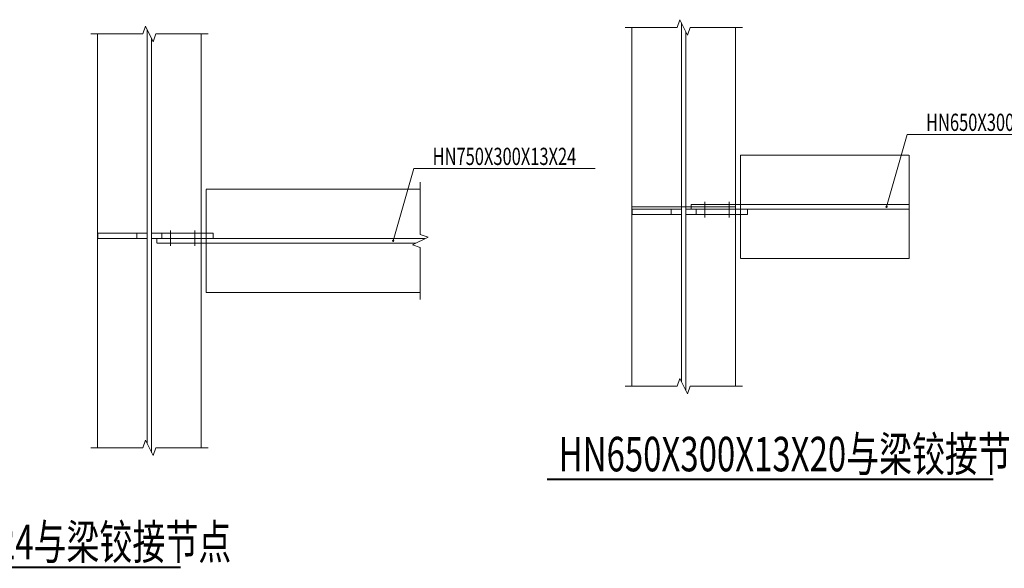
# Model space of a CAD drawing. Extents: x -3005203 to -2617833, y 73323 to 402659.
# Drawn here: x -2908546 to -2894281, y 99949 to 107901 of the extents above; entities that cross this region are included whole.
import ezdxf
from ezdxf.enums import TextEntityAlignment as Align

# ---------------------------------------------------------------- set-up
doc = ezdxf.new("R2010")
doc.units = 0
doc.header["$LTSCALE"] = 1000
doc.linetypes.add('DASH', pattern=[0.35, 0.25, -0.1])
doc.linetypes.add('线型2', pattern=[11.4, 9, -0.9, 0.6, -0.9])
doc.layers.add('NUM', color=7, linetype='CONTINUOUS')
doc.layers.add('PUB_TEXT', color=7, linetype='CONTINUOUS')
for name, color, linetype, lineweight in [('字符标注', 9, 'CONTINUOUS', 18), ('梁_主零件_实线', 141, 'CONTINUOUS', 18), ('梁_零件_实线', 3, 'CONTINUOUS', 18), ('螺栓组-普通_实线', 9, 'CONTINUOUS', 18), ('钢框架轴线', 9, 'CONTINUOUS', 18)]:
    doc.layers.add(name, color=color, linetype=linetype, lineweight=lineweight)
doc.styles.add('FromPkpm', font='Pkpmeng', dxfattribs={"width": 0.7, "bigfont": 'Pkpmchn'})
doc.styles.add('TSSD_Dimension', font='Tssdeng.shx', dxfattribs={"width": 0.7, "bigfont": 'Hztxt.shx'})

msp = doc.modelspace()

# ---------------------------------------------------------------- hatches: boundary and pattern name
at = {"layer": '字符标注'}
h = msp.add_hatch(color=256, dxfattribs=at)
edge = h.paths.add_edge_path()
edge.add_arc((-2895987.1, 105188.4), 10, 0, 360)
h = msp.add_hatch(color=256, dxfattribs=at)
edge = h.paths.add_edge_path()
edge.add_arc((-2903135.5, 104694.7), 10, 0, 360)

# ---------------------------------------------------------------- linework, layer by layer
at = {"layer": 'NUM', "const_width": 30}
for points in [[(-2900908.9, 101237.4), (-2894440.5, 101237.4)], [(-2912682.3, 99963.6), (-2906213.9, 99963.6)]]:
    msp.add_lwpolyline(points, dxfattribs=at)
at = {"layer": '字符标注', "ltscale": 100}
for p, q in [((-2895987.1, 105188.4), (-2895686.9, 106238.4)), ((-2895686.9, 106238.4), (-2893061.9, 106238.4)), ((-2903135.5, 104694.7), (-2902835.5, 105744.7)), ((-2902835.5, 105744.7), (-2900210.5, 105744.7))]:
    msp.add_line(p, q, dxfattribs=at)
for centre in [(-2895987.1, 105188.4), (-2903135.5, 104694.7)]:
    msp.add_circle(centre, 10, dxfattribs=at)
at = {"layer": '梁_主零件_实线', "linetype": 'DASH', "ltscale": 0.01}
for p, q in [((-2898958.7, 102653.4), (-2898958.4, 107853.4)), ((-2906700.5, 107759.7), (-2906700.5, 101759.7)), ((-2899676.2, 105188.5), (-2899675.9, 107788.5)), ((-2898893.7, 102523.4), (-2898893.4, 107723.4)), ((-2898175.9, 107788.3), (-2898176.2, 102588.4)), ((-2907418, 101694.7), (-2907418, 107694.7)), ((-2906635.5, 101629.7), (-2906635.5, 107629.7)), ((-2905918, 107694.7), (-2905918, 101694.7)), ((-2898101.3, 104438.4), (-2898101.1, 105938.4)), ((-2898101.1, 105938.4), (-2895660.5, 105938.4)), ((-2895660.5, 105938.4), (-2895660.5, 104438.4)), ((-2905843, 105444.7), (-2902743, 105444.7)), ((-2905843, 103944.7), (-2905843, 105444.7)), ((-2898176.2, 105188.3), (-2899676.2, 105188.5)), ((-2899676.2, 102588.4), (-2899676.2, 105188.4)), ((-2898176.2, 105220.9), (-2898818.7, 105220.9)), ((-2898818.7, 105220.9), (-2898818.7, 105155.9)), ((-2898818.7, 105155.9), (-2898176.2, 105155.9)), ((-2898101.2, 105220.9), (-2898176.2, 105220.9)), ((-2898176.2, 105155.9), (-2898101.2, 105155.9)), ((-2895660.5, 105220.9), (-2898101.2, 105220.9)), ((-2898101.2, 105155.9), (-2895660.5, 105155.9)), ((-2905918, 104727.2), (-2906560.5, 104727.2)), ((-2906560.5, 104727.2), (-2906560.5, 104662.2)), ((-2905843, 104727.2), (-2905918, 104727.2)), ((-2902678, 104727.2), (-2905843, 104727.2)), ((-2906560.5, 104662.2), (-2905918, 104662.2)), ((-2905918, 104662.2), (-2905843, 104662.2)), ((-2905843, 104662.2), (-2902808, 104662.2)), ((-2895660.5, 104438.4), (-2898101.3, 104438.4)), ((-2902743, 103944.7), (-2905843, 103944.7))]:
    msp.add_line(p, q, dxfattribs=at)
at = {"layer": '梁_零件_实线', "linetype": '线型2', "ltscale": 100}
for p, q in [((-2899673.8, 105075.9), (-2899673.7, 105155.9)), ((-2899673.7, 105155.9), (-2898958.7, 105155.9)), ((-2899108.8, 105075.9), (-2899108.7, 105155.9)), ((-2898958.8, 105075.9), (-2898958.7, 105155.9)), ((-2898893.7, 105155.9), (-2898893.8, 105075.9)), ((-2898893.7, 105155.9), (-2898176.2, 105155.9)), ((-2898743.7, 105155.9), (-2898743.8, 105075.9)), ((-2898176.2, 105155.9), (-2898176.3, 105075.9)), ((-2898101.2, 105155.9), (-2898001.2, 105155.9)), ((-2898001.2, 105155.9), (-2898001.3, 105075.9)), ((-2898958.8, 105075.9), (-2899673.8, 105075.9)), ((-2898176.3, 105075.9), (-2898893.8, 105075.9)), ((-2898001.3, 105075.9), (-2898101.3, 105075.9)), ((-2906700.5, 104807.2), (-2907415.5, 104807.2)), ((-2907415.5, 104807.2), (-2907415.5, 104727.2)), ((-2907415.5, 104727.2), (-2906700.5, 104727.2)), ((-2906850.5, 104807.2), (-2906850.5, 104727.2)), ((-2906700.5, 104807.2), (-2906700.5, 104727.2)), ((-2906635.5, 104727.2), (-2906635.5, 104807.2)), ((-2905918, 104807.2), (-2906635.5, 104807.2)), ((-2906635.5, 104727.2), (-2905918, 104727.2)), ((-2906485.5, 104727.2), (-2906485.5, 104807.2)), ((-2905918, 104727.2), (-2905918, 104807.2)), ((-2905743, 104807.2), (-2905843, 104807.2)), ((-2905843, 104727.2), (-2905743, 104727.2)), ((-2905743, 104727.2), (-2905743, 104807.2))]:
    msp.add_line(p, q, dxfattribs=at)
at = {"layer": '梁_零件_实线', "ltscale": 100}
for p, q in [((-2898176.2, 105155.9), (-2898101.2, 105155.9)), ((-2898101.3, 105075.9), (-2898176.3, 105075.9)), ((-2905843, 104807.2), (-2905918, 104807.2)), ((-2905918, 104727.2), (-2905843, 104727.2))]:
    msp.add_line(p, q, dxfattribs=at)
at = {"layer": '螺栓组-普通_实线', "ltscale": 100}
for p, q in [((-2898618.7, 105035.9), (-2898618.7, 105260.9)), ((-2898618.7, 105035.9), (-2898618.7, 105260.9)), ((-2898618.7, 105035.9), (-2898618.7, 105260.9)), ((-2898618.7, 105035.9), (-2898618.7, 105260.9)), ((-2898618.7, 105035.9), (-2898618.7, 105260.9)), ((-2898618.7, 105035.9), (-2898618.7, 105260.9)), ((-2898618.7, 105035.9), (-2898618.7, 105260.9)), ((-2898268.7, 105035.9), (-2898268.7, 105260.9)), ((-2898268.7, 105035.9), (-2898268.7, 105260.9)), ((-2898268.7, 105035.9), (-2898268.7, 105260.9)), ((-2898268.7, 105035.9), (-2898268.7, 105260.9)), ((-2898268.7, 105035.9), (-2898268.7, 105260.9)), ((-2898268.7, 105035.9), (-2898268.7, 105260.9)), ((-2898268.7, 105035.9), (-2898268.7, 105260.9)), ((-2906360.5, 104622.2), (-2906360.5, 104847.2)), ((-2906360.5, 104622.2), (-2906360.5, 104847.2)), ((-2906360.5, 104622.2), (-2906360.5, 104847.2)), ((-2906360.5, 104622.2), (-2906360.5, 104847.2)), ((-2906360.5, 104622.2), (-2906360.5, 104847.2)), ((-2906360.5, 104622.2), (-2906360.5, 104847.2)), ((-2906360.5, 104622.2), (-2906360.5, 104847.2)), ((-2906360.5, 104622.2), (-2906360.5, 104847.2)), ((-2906360.5, 104622.2), (-2906360.5, 104847.2)), ((-2906010.5, 104622.2), (-2906010.5, 104847.2)), ((-2906010.5, 104622.2), (-2906010.5, 104847.2)), ((-2906010.5, 104622.2), (-2906010.5, 104847.2)), ((-2906010.5, 104622.2), (-2906010.5, 104847.2)), ((-2906010.5, 104622.2), (-2906010.5, 104847.2)), ((-2906010.5, 104622.2), (-2906010.5, 104847.2)), ((-2906010.5, 104622.2), (-2906010.5, 104847.2)), ((-2906010.5, 104622.2), (-2906010.5, 104847.2)), ((-2906010.5, 104622.2), (-2906010.5, 104847.2))]:
    msp.add_line(p, q, dxfattribs=at)
at = {"layer": '螺栓组-普通_实线', "color": 1, "ltscale": 100}
for points in [[(-2898618.7, 105075.9, 15, 15, 0), (-2898618.7, 105220.9, 15, 15, 0)], [(-2898618.7, 105075.9, 15, 15, 0), (-2898618.7, 105220.9, 15, 15, 0)], [(-2898618.7, 105075.9, 15, 15, 0), (-2898618.7, 105220.9, 15, 15, 0)], [(-2898618.7, 105075.9, 15, 15, 0), (-2898618.7, 105220.9, 15, 15, 0)], [(-2898618.7, 105075.9, 15, 15, 0), (-2898618.7, 105220.9, 15, 15, 0)], [(-2898618.7, 105075.9, 15, 15, 0), (-2898618.7, 105220.9, 15, 15, 0)], [(-2898618.7, 105075.9, 15, 15, 0), (-2898618.7, 105220.9, 15, 15, 0)], [(-2898268.7, 105075.9, 15, 15, 0), (-2898268.7, 105220.9, 15, 15, 0)], [(-2898268.7, 105075.9, 15, 15, 0), (-2898268.7, 105220.9, 15, 15, 0)], [(-2898268.7, 105075.9, 15, 15, 0), (-2898268.7, 105220.9, 15, 15, 0)], [(-2898268.7, 105075.9, 15, 15, 0), (-2898268.7, 105220.9, 15, 15, 0)], [(-2898268.7, 105075.9, 15, 15, 0), (-2898268.7, 105220.9, 15, 15, 0)], [(-2898268.7, 105075.9, 15, 15, 0), (-2898268.7, 105220.9, 15, 15, 0)], [(-2898268.7, 105075.9, 15, 15, 0), (-2898268.7, 105220.9, 15, 15, 0)], [(-2906360.5, 104662.2, 15, 15, 0), (-2906360.5, 104807.2, 15, 15, 0)], [(-2906360.5, 104662.2, 15, 15, 0), (-2906360.5, 104807.2, 15, 15, 0)], [(-2906360.5, 104662.2, 15, 15, 0), (-2906360.5, 104807.2, 15, 15, 0)], [(-2906360.5, 104662.2, 15, 15, 0), (-2906360.5, 104807.2, 15, 15, 0)], [(-2906360.5, 104662.2, 15, 15, 0), (-2906360.5, 104807.2, 15, 15, 0)], [(-2906360.5, 104662.2, 15, 15, 0), (-2906360.5, 104807.2, 15, 15, 0)], [(-2906360.5, 104662.2, 15, 15, 0), (-2906360.5, 104807.2, 15, 15, 0)], [(-2906360.5, 104662.2, 15, 15, 0), (-2906360.5, 104807.2, 15, 15, 0)], [(-2906360.5, 104662.2, 15, 15, 0), (-2906360.5, 104807.2, 15, 15, 0)], [(-2906010.5, 104662.2, 15, 15, 0), (-2906010.5, 104807.2, 15, 15, 0)], [(-2906010.5, 104662.2, 15, 15, 0), (-2906010.5, 104807.2, 15, 15, 0)], [(-2906010.5, 104662.2, 15, 15, 0), (-2906010.5, 104807.2, 15, 15, 0)], [(-2906010.5, 104662.2, 15, 15, 0), (-2906010.5, 104807.2, 15, 15, 0)], [(-2906010.5, 104662.2, 15, 15, 0), (-2906010.5, 104807.2, 15, 15, 0)], [(-2906010.5, 104662.2, 15, 15, 0), (-2906010.5, 104807.2, 15, 15, 0)], [(-2906010.5, 104662.2, 15, 15, 0), (-2906010.5, 104807.2, 15, 15, 0)], [(-2906010.5, 104662.2, 15, 15, 0), (-2906010.5, 104807.2, 15, 15, 0)], [(-2906010.5, 104662.2, 15, 15, 0), (-2906010.5, 104807.2, 15, 15, 0)]]:
    msp.add_lwpolyline(points, format="xyseb", dxfattribs=at)
at = {"layer": '钢框架轴线', "ltscale": 100}
for p, q in [((-2898982.1, 107900.9), (-2899019.6, 107788.4)), ((-2898869.6, 107675.9), (-2898982.1, 107900.9)), ((-2906761.8, 107694.7), (-2906724.3, 107807.2)), ((-2906724.3, 107807.2), (-2906611.8, 107582.2)), ((-2899019.6, 107788.4), (-2899775.9, 107788.5)), ((-2898832.1, 107788.4), (-2898869.6, 107675.9)), ((-2898075.9, 107788.3), (-2898832.1, 107788.4)), ((-2907518, 107694.7), (-2906761.8, 107694.7)), ((-2906611.8, 107582.2), (-2906574.3, 107694.7)), ((-2906574.3, 107694.7), (-2905818, 107694.7)), ((-2902743, 104788.4), (-2902743, 105544.7)), ((-2902855.5, 104638.4), (-2902630.5, 104750.9)), ((-2902630.5, 104750.9), (-2902743, 104788.4)), ((-2902743, 104600.9), (-2902855.5, 104638.4)), ((-2902743, 103844.7), (-2902743, 104600.9)), ((-2899776.2, 102588.4), (-2899020, 102588.4)), ((-2899020, 102588.4), (-2898982.5, 102700.9)), ((-2898982.5, 102700.9), (-2898870, 102475.9)), ((-2898870, 102475.9), (-2898832.5, 102588.4)), ((-2898832.5, 102588.4), (-2898076.2, 102588.4)), ((-2906761.8, 101694.7), (-2906724.3, 101807.2)), ((-2906724.3, 101807.2), (-2906611.8, 101582.2)), ((-2907518, 101694.7), (-2906761.8, 101694.7)), ((-2906611.8, 101582.2), (-2906574.3, 101694.7)), ((-2906574.3, 101694.7), (-2905818, 101694.7))]:
    msp.add_line(p, q, dxfattribs=at)

# ---------------------------------------------------------------- texts
at = {"layer": 'PUB_TEXT', "style": 'TSSD_Dimension', "width": 0.7}
for s, p in [('HN650X300X13X20与梁铰接节点', (-2900736.2, 101354.2)), ('HN750X300X13X24与梁铰接节点', (-2912509.7, 100080.4))]:
    msp.add_text(s, height=500, dxfattribs=at).set_placement(p)
at = {"layer": '字符标注', "style": 'FromPkpm', "width": 0.7}
for s, p in [('HN650X300X13X20', (-2894374.4, 106288.4)), ('HN750X300X13X24', (-2901523, 105794.7))]:
    msp.add_text(s, height=250, dxfattribs=at).set_placement(p, align=Align.CENTER)

doc.saveas('drawing.dxf')
